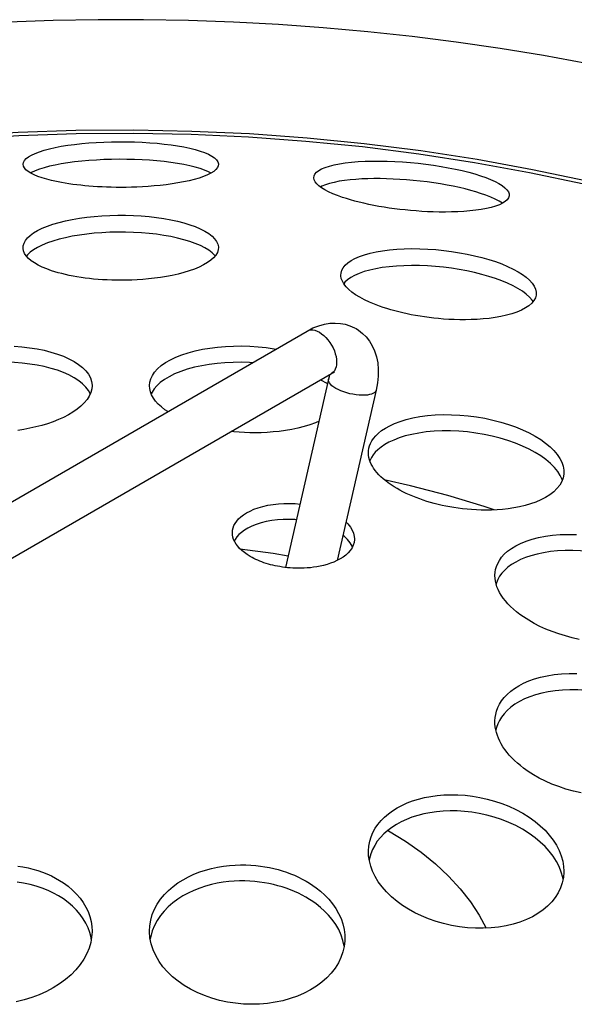
# Model space of a CAD drawing. Units: millimetres. Extents: x -1549 to 4493, y -188 to 5023.
# Drawn here: x 2235 to 2246, y 857 to 877 of the extents above; entities that cross this region are included whole.
import ezdxf

# ---------------------------------------------------------------- set-up
doc = ezdxf.new("R2010")
doc.units = ezdxf.units.MM
doc.header["$LTSCALE"] = 19.36
doc.layers.get('0').update_dxf_attribs({"linetype": 'CONTINUOUS'})
doc.layers.add('1', color=7, linetype='CONTINUOUS')

msp = doc.modelspace()

# ---------------------------------------------------------------- linework, layer by layer
at = {"color": 7, "linetype": 'Continuous'}
for p, q in [((2243.019, 867.434), (2242.481, 867.555)), ((2240.206, 866.048), (2239.525, 866.141)), ((2240.512, 865.995), (2240.206, 866.048)), ((2242.566, 860.379), (2242.552, 860.386))]:
    msp.add_line(p, q, dxfattribs=at)
for points in [[(2246.619, 876.07), (2245.739, 876.231), (2244.85, 876.377), (2243.954, 876.507), (2243.052, 876.621), (2242.143, 876.72), (2241.23, 876.801), (2240.313, 876.867), (2239.393, 876.916), (2238.471, 876.949), (2237.548, 876.965), (2236.623, 876.965), (2235.7, 876.949), (2234.778, 876.916)], [(2244.727, 866.94), (2244.526, 867.009), (2243.782, 867.234), (2243.019, 867.434)], [(2242.566, 860.379), (2242.912, 860.165), (2243.234, 859.939), (2243.529, 859.701), (2243.797, 859.452), (2244.036, 859.194), (2244.246, 858.927), (2244.424, 858.653), (2244.564, 858.387)]]:
    msp.add_lwpolyline(points, dxfattribs=at)
at = {"color": 9, "linetype": 'Continuous'}
for points in [[(2222.769, 872.243), (2223.776, 872.605), (2224.811, 872.942), (2225.87, 873.25), (2226.953, 873.53), (2228.058, 873.782), (2229.179, 874.004), (2230.316, 874.196), (2231.47, 874.359), (2232.633, 874.491), (2233.804, 874.592), (2234.985, 874.663), (2236.168, 874.703), (2237.353, 874.711), (2238.54, 874.688), (2239.722, 874.635), (2240.899, 874.55), (2242.071, 874.434), (2243.231, 874.288), (2244.379, 874.112), (2245.515, 873.904), (2246.631, 873.668)], [(2222.865, 872.191), (2223.865, 872.552), (2224.893, 872.885), (2225.945, 873.192), (2227.021, 873.47), (2228.117, 873.72), (2229.231, 873.941), (2230.362, 874.132), (2231.506, 874.293), (2232.662, 874.424), (2233.826, 874.525), (2234.998, 874.595), (2236.173, 874.635), (2237.351, 874.643), (2238.529, 874.621), (2239.704, 874.567), (2240.873, 874.483), (2242.036, 874.369), (2243.188, 874.223), (2244.329, 874.048), (2245.456, 873.842), (2246.566, 873.607)]]:
    msp.add_lwpolyline(points, dxfattribs=at)
at = {"layer": '1', "color": 7, "linetype": 'Continuous'}
for p, q in [((2235.257, 873.84), (2235.238, 873.829)), ((2238.933, 873.829), (2238.884, 873.855)), ((2244.898, 873.211), (2244.833, 873.253)), ((2240.901, 870.599), (2241.021, 870.661)), ((2232.77, 865.906), (2240.901, 870.599)), ((2233.27, 865.04), (2241.401, 869.733)), ((2241.35, 869.665), (2241.34, 869.613)), ((2241.356, 869.707), (2241.35, 869.665)), ((2241.34, 869.613), (2240.459, 865.763)), ((2241.198, 869.59), (2241.175, 869.602)), ((2241.299, 869.53), (2241.198, 869.59)), ((2241.318, 869.516), (2241.299, 869.53)), ((2242.315, 869.39), (2241.518, 865.907)), ((2245.571, 868.115), (2245.445, 868.183)), ((2241.664, 866.395), (2241.635, 866.417)), ((2245.571, 860.235), (2245.445, 860.326)), ((2235.911, 859.315), (2236.01, 859.243)), ((2241.088, 859.213), (2241.178, 859.141)), ((2235.813, 859.046), (2235.709, 859.104)), ((2235.911, 858.985), (2235.813, 859.046)), ((2240.95, 858.976), (2240.877, 859.02)), ((2241.178, 859.141), (2241.264, 859.063)), ((2241.674, 858.185), (2241.672, 858.131))]:
    msp.add_line(p, q, dxfattribs=at)
for points in [[(2235.085, 874.009), (2235.092, 874.047), (2235.113, 874.086), (2235.147, 874.124), (2235.195, 874.16), (2235.256, 874.197), (2235.331, 874.232), (2235.419, 874.265), (2235.517, 874.297), (2235.625, 874.325), (2235.742, 874.352), (2235.868, 874.376), (2236.001, 874.397), (2236.141, 874.416), (2236.286, 874.432), (2236.433, 874.445), (2236.584, 874.456), (2236.738, 874.463), (2236.896, 874.468), (2237.054, 874.47), (2237.213, 874.469), (2237.37, 874.466), (2237.525, 874.459), (2237.678, 874.45), (2237.828, 874.438), (2237.974, 874.423), (2238.115, 874.405), (2238.25, 874.385), (2238.379, 874.362), (2238.5, 874.336)], [(2238.5, 874.336), (2238.61, 874.309), (2238.712, 874.279), (2238.803, 874.247), (2238.884, 874.212), (2238.952, 874.176), (2239.006, 874.138), (2239.047, 874.1), (2239.073, 874.06), (2239.085, 874.02), (2239.085, 874.009)], [(2238.5, 873.977), (2238.379, 874.003), (2238.25, 874.025), (2238.114, 874.046), (2237.973, 874.063), (2237.827, 874.078), (2237.677, 874.09), (2237.524, 874.099), (2237.37, 874.105), (2237.213, 874.109), (2237.055, 874.11), (2236.897, 874.108), (2236.74, 874.103), (2236.586, 874.096), (2236.435, 874.085), (2236.287, 874.072), (2236.142, 874.057), (2236.003, 874.038), (2235.869, 874.017), (2235.744, 873.993), (2235.627, 873.967), (2235.518, 873.939)], [(2241.038, 873.734), (2241.044, 873.769), (2241.062, 873.807), (2241.094, 873.844), (2241.139, 873.879), (2241.197, 873.912), (2241.27, 873.943), (2241.357, 873.971), (2241.455, 873.996), (2241.563, 874.018), (2241.681, 874.036), (2241.808, 874.051), (2241.944, 874.062), (2242.086, 874.07), (2242.234, 874.074), (2242.385, 874.074), (2242.539, 874.072), (2242.696, 874.066), (2242.856, 874.056), (2243.016, 874.044), (2243.176, 874.028), (2243.334, 874.01), (2243.489, 873.989), (2243.642, 873.965), (2243.791, 873.939), (2243.935, 873.91), (2244.074, 873.879), (2244.208, 873.845), (2244.334, 873.81), (2244.453, 873.773)], [(2235.245, 873.825), (2235.189, 873.86), (2235.144, 873.896), (2235.112, 873.933), (2235.092, 873.971), (2235.085, 874.009)], [(2235.518, 873.939), (2235.42, 873.908), (2235.332, 873.875), (2235.257, 873.84)], [(2238.988, 873.864), (2238.93, 873.827), (2238.86, 873.792), (2238.779, 873.759), (2238.688, 873.727), (2238.589, 873.698), (2238.483, 873.672), (2238.371, 873.648), (2238.255, 873.626), (2238.135, 873.607), (2238.012, 873.591), (2237.889, 873.577), (2237.768, 873.565), (2237.648, 873.556), (2237.531, 873.548), (2237.417, 873.543), (2237.306, 873.539), (2237.198, 873.537), (2237.093, 873.537), (2236.991, 873.537), (2236.892, 873.539), (2236.796, 873.542), (2236.703, 873.545), (2236.612, 873.55), (2236.522, 873.556), (2236.435, 873.562), (2236.35, 873.57), (2236.265, 873.578), (2236.183, 873.588), (2236.102, 873.598), (2236.024, 873.609), (2235.948, 873.621), (2235.874, 873.634), (2235.804, 873.647), (2235.736, 873.661), (2235.671, 873.676)], [(2238.884, 873.855), (2238.803, 873.889), (2238.712, 873.921), (2238.61, 873.951), (2238.5, 873.977)], [(2239.085, 874.009), (2239.082, 873.98), (2239.064, 873.941), (2239.033, 873.902), (2238.988, 873.864)], [(2235.671, 873.676), (2235.57, 873.702), (2235.476, 873.73), (2235.39, 873.76), (2235.312, 873.792), (2235.245, 873.825)], [(2241.197, 873.526), (2241.142, 873.567), (2241.098, 873.608), (2241.066, 873.649), (2241.046, 873.689), (2241.038, 873.73), (2241.038, 873.734)], [(2244.453, 873.414), (2244.355, 873.444), (2244.249, 873.474), (2244.138, 873.503), (2244.019, 873.531), (2243.894, 873.558), (2243.765, 873.583), (2243.631, 873.606), (2243.494, 873.628), (2243.355, 873.647), (2243.215, 873.664), (2243.074, 873.678), (2242.934, 873.69), (2242.796, 873.7), (2242.66, 873.707), (2242.526, 873.712), (2242.396, 873.715), (2242.269, 873.715), (2242.144, 873.713), (2242.021, 873.708), (2241.901, 873.7), (2241.784, 873.69), (2241.669, 873.676), (2241.559, 873.66), (2241.456, 873.639), (2241.36, 873.615), (2241.274, 873.588)], [(2244.453, 873.773), (2244.559, 873.736), (2244.658, 873.697), (2244.747, 873.657), (2244.826, 873.615), (2244.894, 873.572), (2244.95, 873.529), (2244.992, 873.486), (2245.021, 873.444), (2245.036, 873.402), (2245.038, 873.378)], [(2241.274, 873.588), (2241.202, 873.558), (2241.175, 873.543)], [(2241.624, 873.331), (2241.521, 873.368), (2241.426, 873.406), (2241.34, 873.446), (2241.264, 873.486), (2241.197, 873.526)], [(2244.903, 873.213), (2244.837, 873.182), (2244.759, 873.153), (2244.67, 873.127), (2244.572, 873.104), (2244.466, 873.085), (2244.354, 873.068), (2244.235, 873.055), (2244.112, 873.045), (2243.985, 873.037), (2243.858, 873.033), (2243.731, 873.031), (2243.606, 873.032), (2243.483, 873.035), (2243.362, 873.039), (2243.246, 873.046), (2243.131, 873.054), (2243.018, 873.063), (2242.908, 873.074), (2242.799, 873.086), (2242.691, 873.099), (2242.583, 873.114), (2242.477, 873.13), (2242.371, 873.148), (2242.267, 873.167), (2242.165, 873.188), (2242.065, 873.21), (2241.969, 873.232), (2241.876, 873.256), (2241.788, 873.281), (2241.704, 873.306), (2241.624, 873.331)], [(2244.833, 873.253), (2244.753, 873.295), (2244.662, 873.336), (2244.561, 873.376), (2244.453, 873.414)], [(2245.038, 873.378), (2245.037, 873.361), (2245.024, 873.321), (2244.997, 873.283), (2244.957, 873.247), (2244.903, 873.213)], [(2235.085, 872.304), (2235.089, 872.342), (2235.105, 872.396), (2235.134, 872.449), (2235.176, 872.502), (2235.232, 872.554), (2235.301, 872.604), (2235.384, 872.653), (2235.479, 872.699), (2235.583, 872.742), (2235.698, 872.782), (2235.822, 872.818), (2235.954, 872.851), (2236.094, 872.88), (2236.239, 872.905), (2236.389, 872.926), (2236.543, 872.942), (2236.7, 872.955), (2236.861, 872.963), (2237.023, 872.967), (2237.185, 872.966), (2237.347, 872.961), (2237.506, 872.952), (2237.664, 872.939), (2237.817, 872.921), (2237.967, 872.9), (2238.11, 872.874), (2238.248, 872.844), (2238.378, 872.81), (2238.5, 872.773)], [(2238.5, 872.773), (2238.612, 872.733), (2238.714, 872.69), (2238.806, 872.643), (2238.886, 872.593), (2238.954, 872.541), (2239.008, 872.487), (2239.048, 872.432), (2239.074, 872.376), (2239.085, 872.319), (2239.085, 872.304)], [(2238.5, 872.43), (2238.378, 872.466), (2238.248, 872.5), (2238.111, 872.529), (2237.967, 872.555), (2237.817, 872.577), (2237.664, 872.594), (2237.507, 872.607), (2237.347, 872.616), (2237.186, 872.621), (2237.023, 872.622), (2236.861, 872.618), (2236.7, 872.61), (2236.543, 872.597), (2236.39, 872.581), (2236.24, 872.561), (2236.094, 872.536), (2235.954, 872.507), (2235.822, 872.474), (2235.698, 872.438), (2235.584, 872.399), (2235.479, 872.356), (2235.384, 872.31), (2235.301, 872.262)], [(2235.197, 872.084), (2235.152, 872.133), (2235.118, 872.184), (2235.096, 872.236), (2235.086, 872.289), (2235.085, 872.304)], [(2235.301, 872.262), (2235.232, 872.211), (2235.176, 872.16), (2235.154, 872.132)], [(2238.887, 872.25), (2238.806, 872.299), (2238.715, 872.346), (2238.612, 872.39), (2238.5, 872.43)], [(2239.085, 872.304), (2239.082, 872.263), (2239.064, 872.207), (2239.032, 872.151)], [(2241.591, 871.744), (2241.595, 871.785), (2241.61, 871.84), (2241.638, 871.892), (2241.679, 871.942), (2241.733, 871.991), (2241.8, 872.038), (2241.88, 872.081), (2241.972, 872.121), (2242.076, 872.157), (2242.189, 872.189), (2242.313, 872.217), (2242.446, 872.24), (2242.588, 872.258), (2242.736, 872.271), (2242.889, 872.28), (2243.046, 872.283), (2243.206, 872.281), (2243.369, 872.275), (2243.533, 872.263), (2243.697, 872.247), (2243.859, 872.226), (2244.019, 872.201), (2244.176, 872.172), (2244.329, 872.139), (2244.477, 872.102), (2244.62, 872.061), (2244.757, 872.017), (2244.885, 871.97), (2245.005, 871.92)], [(2235.671, 871.832), (2235.572, 871.868), (2235.48, 871.906), (2235.396, 871.947), (2235.32, 871.991), (2235.254, 872.037), (2235.197, 872.084)], [(2239.032, 872.151), (2238.987, 872.098), (2238.93, 872.046), (2238.861, 871.997), (2238.78, 871.95), (2238.69, 871.906), (2238.592, 871.865), (2238.487, 871.828), (2238.376, 871.794), (2238.261, 871.764), (2238.141, 871.737), (2238.019, 871.713), (2237.896, 871.694), (2237.775, 871.677), (2237.656, 871.664), (2237.538, 871.653), (2237.424, 871.646), (2237.314, 871.64), (2237.206, 871.637), (2237.101, 871.636), (2237, 871.637), (2236.901, 871.639), (2236.804, 871.643), (2236.711, 871.648), (2236.62, 871.654), (2236.53, 871.662), (2236.443, 871.672), (2236.357, 871.682), (2236.272, 871.694), (2236.189, 871.707), (2236.108, 871.722), (2236.029, 871.737), (2235.952, 871.754), (2235.877, 871.772), (2235.806, 871.791), (2235.737, 871.811), (2235.671, 871.832)], [(2239.017, 872.133), (2239.009, 872.144), (2238.955, 872.198), (2238.887, 872.25)], [(2245.005, 871.575), (2244.885, 871.625), (2244.756, 871.672), (2244.619, 871.717), (2244.476, 871.757), (2244.327, 871.795), (2244.173, 871.828), (2244.015, 871.857), (2243.855, 871.882), (2243.692, 871.903), (2243.528, 871.919), (2243.363, 871.93), (2243.2, 871.937), (2243.039, 871.939), (2242.882, 871.935), (2242.729, 871.927), (2242.581, 871.914), (2242.439, 871.896), (2242.305, 871.872), (2242.182, 871.845), (2242.068, 871.813), (2241.965, 871.776), (2241.874, 871.736), (2241.794, 871.692)], [(2245.005, 871.92), (2245.116, 871.867), (2245.218, 871.812), (2245.308, 871.755), (2245.388, 871.697), (2245.455, 871.637), (2245.509, 871.576), (2245.55, 871.515), (2245.577, 871.454), (2245.59, 871.394), (2245.591, 871.37)], [(2241.655, 871.561), (2241.622, 871.617), (2241.601, 871.674), (2241.591, 871.73), (2241.591, 871.744)], [(2241.794, 871.692), (2241.728, 871.646), (2241.675, 871.597), (2241.652, 871.567)], [(2242.177, 871.19), (2242.074, 871.239), (2241.979, 871.29), (2241.894, 871.342), (2241.819, 871.396), (2241.754, 871.45), (2241.699, 871.505), (2241.655, 871.561)], [(2245.388, 871.353), (2245.308, 871.411), (2245.217, 871.468), (2245.116, 871.523), (2245.005, 871.575)], [(2245.528, 871.204), (2245.509, 871.232), (2245.455, 871.293), (2245.388, 871.353)], [(2245.591, 871.37), (2245.589, 871.335), (2245.573, 871.277), (2245.543, 871.221)], [(2245.543, 871.221), (2245.499, 871.168), (2245.441, 871.117), (2245.371, 871.07), (2245.288, 871.026), (2245.194, 870.987), (2245.092, 870.952), (2244.983, 870.922), (2244.869, 870.897), (2244.75, 870.875), (2244.628, 870.858), (2244.504, 870.846), (2244.381, 870.837), (2244.26, 870.831), (2244.141, 870.829), (2244.024, 870.829), (2243.911, 870.832), (2243.802, 870.837), (2243.696, 870.844), (2243.593, 870.852), (2243.494, 870.862), (2243.397, 870.874), (2243.303, 870.886), (2243.212, 870.9), (2243.122, 870.915), (2243.034, 870.932), (2242.948, 870.949), (2242.863, 870.968), (2242.779, 870.989), (2242.696, 871.01), (2242.615, 871.033), (2242.536, 871.057), (2242.458, 871.082), (2242.384, 871.108), (2242.312, 871.134), (2242.243, 871.162), (2242.177, 871.19)], [(2241.021, 870.661), (2241.139, 870.707), (2241.255, 870.739), (2241.367, 870.757), (2241.476, 870.762), (2241.581, 870.755), (2241.682, 870.737), (2241.778, 870.707), (2241.87, 870.666), (2241.902, 870.648)], [(2241.902, 870.648), (2241.956, 870.614), (2242.036, 870.551), (2242.11, 870.478), (2242.177, 870.393), (2242.235, 870.297), (2242.283, 870.192), (2242.32, 870.074), (2242.345, 869.947), (2242.357, 869.814), (2242.356, 869.677), (2242.342, 869.536), (2242.315, 869.39)], [(2234.901, 870.287), (2235.062, 870.275), (2235.219, 870.257), (2235.371, 870.233), (2235.518, 870.204), (2235.657, 870.168), (2235.789, 870.128), (2235.911, 870.083)], [(2237.674, 869.479), (2237.674, 869.488), (2237.681, 869.556), (2237.701, 869.624), (2237.734, 869.692), (2237.779, 869.759), (2237.84, 869.826), (2237.914, 869.891), (2238.002, 869.953), (2238.102, 870.01), (2238.214, 870.064), (2238.336, 870.112), (2238.468, 870.156), (2238.608, 870.193), (2238.756, 870.225), (2238.908, 870.251), (2239.066, 870.27), (2239.228, 870.284), (2239.393, 870.292), (2239.561, 870.293), (2239.729, 870.288), (2239.896, 870.277), (2240.061, 870.259), (2240.224, 870.236), (2240.261, 870.229)], [(2235.911, 870.083), (2236.025, 870.033), (2236.129, 869.977), (2236.222, 869.917), (2236.302, 869.853), (2236.37, 869.785), (2236.424, 869.714), (2236.463, 869.64), (2236.488, 869.566), (2236.497, 869.49), (2236.497, 869.479)], [(2235.911, 869.75), (2235.789, 869.795), (2235.659, 869.835), (2235.52, 869.87), (2235.375, 869.899), (2235.224, 869.923), (2235.068, 869.941), (2234.909, 869.953), (2234.747, 869.959), (2234.584, 869.959), (2234.419, 869.953), (2234.255, 869.941), (2234.093, 869.924), (2233.934, 869.9), (2233.779, 869.872), (2233.629, 869.838), (2233.484, 869.798), (2233.345, 869.754), (2233.214, 869.705), (2233.093, 869.652), (2232.982, 869.595), (2232.88, 869.535), (2232.788, 869.47), (2232.708, 869.403)], [(2239.778, 869.951), (2239.722, 869.955), (2239.553, 869.959), (2239.384, 869.958), (2239.218, 869.95), (2239.056, 869.936), (2238.898, 869.916), (2238.744, 869.89), (2238.593, 869.857), (2238.448, 869.817), (2238.313, 869.771), (2238.189, 869.72), (2238.077, 869.664), (2237.978, 869.605), (2237.895, 869.543)], [(2236.304, 869.519), (2236.224, 869.583), (2236.131, 869.644), (2236.026, 869.7), (2235.911, 869.75)], [(2241.401, 869.733), (2241.428, 869.747), (2241.449, 869.756), (2241.459, 869.759)], [(2236.464, 869.307), (2236.425, 869.38), (2236.372, 869.451), (2236.304, 869.519)], [(2236.497, 869.479), (2236.492, 869.415), (2236.473, 869.34)], [(2237.718, 869.291), (2237.693, 869.355), (2237.678, 869.421), (2237.674, 869.479)], [(2237.895, 869.543), (2237.825, 869.479), (2237.769, 869.414), (2237.727, 869.348), (2237.71, 869.311)], [(2236.473, 869.34), (2236.44, 869.266), (2236.395, 869.195), (2236.338, 869.127), (2236.27, 869.061), (2236.193, 868.999), (2236.107, 868.939), (2236.014, 868.884), (2235.915, 868.833), (2235.81, 868.786), (2235.701, 868.743), (2235.587, 868.704), (2235.47, 868.668), (2235.35, 868.637), (2235.227, 868.609), (2235.103, 868.585), (2234.981, 868.565)], [(2238.047, 868.951), (2237.989, 868.99), (2237.917, 869.047), (2237.853, 869.106), (2237.798, 869.167), (2237.754, 869.228), (2237.718, 869.291)], [(2242.157, 868.11), (2242.158, 868.151), (2242.166, 868.2), (2242.179, 868.25), (2242.198, 868.3), (2242.225, 868.352), (2242.261, 868.404), (2242.305, 868.457), (2242.36, 868.511), (2242.426, 868.563), (2242.503, 868.615), (2242.592, 868.663), (2242.692, 868.709), (2242.804, 868.751), (2242.928, 868.789), (2243.064, 868.822), (2243.209, 868.849), (2243.362, 868.869), (2243.522, 868.883), (2243.687, 868.889), (2243.856, 868.888), (2244.026, 868.88), (2244.197, 868.865), (2244.368, 868.843), (2244.537, 868.814), (2244.702, 868.779), (2244.864, 868.737), (2245.02, 868.69), (2245.169, 868.637), (2245.312, 868.579), (2245.446, 868.516), (2245.571, 868.449)], [(2241.144, 868.754), (2241.071, 868.723), (2240.957, 868.682), (2240.838, 868.645), (2240.713, 868.613), (2240.585, 868.586), (2240.457, 868.564), (2240.33, 868.547), (2240.204, 868.534), (2240.081, 868.525), (2239.96, 868.52), (2239.843, 868.519), (2239.728, 868.52), (2239.617, 868.524), (2239.508, 868.53), (2239.4, 868.54), (2239.344, 868.546)], [(2245.445, 868.183), (2245.309, 868.246), (2245.165, 868.305), (2245.013, 868.358), (2244.855, 868.406), (2244.691, 868.448), (2244.524, 868.483), (2244.353, 868.512), (2244.181, 868.534), (2244.008, 868.548), (2243.836, 868.556), (2243.667, 868.556), (2243.501, 868.549), (2243.34, 868.534), (2243.187, 868.513), (2243.043, 868.485), (2242.908, 868.452), (2242.785, 868.413), (2242.675, 868.37), (2242.576, 868.324), (2242.49, 868.275), (2242.414, 868.224), (2242.35, 868.171)], [(2245.571, 868.449), (2245.682, 868.38), (2245.783, 868.308), (2245.874, 868.233), (2245.953, 868.155), (2246.02, 868.076), (2246.074, 867.995), (2246.114, 867.914), (2246.142, 867.833), (2246.155, 867.752), (2246.157, 867.715)], [(2242.194, 867.922), (2242.178, 867.967), (2242.167, 868.012), (2242.16, 868.057), (2242.157, 868.104), (2242.157, 868.11)], [(2242.35, 868.171), (2242.297, 868.118), (2242.254, 868.065), (2242.22, 868.013), (2242.194, 867.961), (2242.187, 867.941)], [(2245.964, 867.809), (2245.884, 867.89), (2245.791, 867.968), (2245.687, 868.043), (2245.571, 868.115)], [(2242.742, 867.375), (2242.68, 867.413), (2242.62, 867.452), (2242.563, 867.492), (2242.509, 867.532), (2242.459, 867.574), (2242.412, 867.617), (2242.369, 867.66), (2242.33, 867.703), (2242.295, 867.747), (2242.263, 867.791), (2242.236, 867.834), (2242.213, 867.878), (2242.194, 867.922)], [(2246.125, 867.553), (2246.123, 867.559), (2246.084, 867.643), (2246.031, 867.727), (2245.964, 867.809)], [(2246.157, 867.715), (2246.155, 867.673), (2246.14, 867.594)], [(2246.14, 867.594), (2246.112, 867.519), (2246.071, 867.446), (2246.016, 867.377), (2245.95, 867.312), (2245.872, 867.252), (2245.784, 867.196), (2245.687, 867.146), (2245.585, 867.102), (2245.477, 867.064), (2245.366, 867.031), (2245.251, 867.004), (2245.134, 866.982), (2245.018, 866.964), (2244.902, 866.951), (2244.789, 866.943), (2244.678, 866.937), (2244.571, 866.936), (2244.467, 866.937), (2244.366, 866.94), (2244.268, 866.946), (2244.174, 866.954), (2244.082, 866.964), (2243.993, 866.975), (2243.907, 866.988), (2243.823, 867.002), (2243.742, 867.017), (2243.662, 867.034), (2243.583, 867.052), (2243.505, 867.072), (2243.429, 867.093), (2243.353, 867.115), (2243.278, 867.139), (2243.205, 867.165), (2243.133, 867.191), (2243.063, 867.219), (2242.994, 867.248), (2242.928, 867.279), (2242.863, 867.31), (2242.802, 867.342), (2242.742, 867.375)], [(2239.371, 866.471), (2239.371, 866.478), (2239.375, 866.526), (2239.386, 866.572), (2239.403, 866.619), (2239.427, 866.665), (2239.459, 866.71), (2239.498, 866.755), (2239.544, 866.798), (2239.599, 866.84), (2239.662, 866.88), (2239.733, 866.918), (2239.813, 866.954), (2239.901, 866.985), (2239.997, 867.013), (2240.098, 867.036), (2240.205, 867.053), (2240.316, 867.065), (2240.427, 867.072), (2240.541, 867.073), (2240.654, 867.069), (2240.756, 867.06)], [(2240.682, 866.738), (2240.648, 866.741), (2240.528, 866.745), (2240.409, 866.743), (2240.291, 866.735), (2240.176, 866.721), (2240.064, 866.701), (2239.957, 866.674), (2239.859, 866.643), (2239.77, 866.607), (2239.69, 866.568), (2239.619, 866.526), (2239.558, 866.481)], [(2241.698, 866.692), (2241.737, 866.653), (2241.787, 866.591), (2241.825, 866.528), (2241.852, 866.465), (2241.867, 866.4), (2241.871, 866.349)], [(2239.418, 866.29), (2239.397, 866.336), (2239.382, 866.383), (2239.373, 866.431), (2239.371, 866.471)], [(2239.558, 866.481), (2239.505, 866.435), (2239.462, 866.387), (2239.428, 866.337), (2239.411, 866.305)], [(2244.745, 865.595), (2244.745, 865.604), (2244.749, 865.664), (2244.76, 865.724), (2244.777, 865.785), (2244.803, 865.847), (2244.838, 865.909), (2244.883, 865.971), (2244.938, 866.033), (2245.005, 866.094), (2245.083, 866.152), (2245.172, 866.206), (2245.272, 866.256), (2245.383, 866.302), (2245.505, 866.342), (2245.637, 866.376), (2245.778, 866.403), (2245.927, 866.423), (2246.083, 866.436), (2246.246, 866.441), (2246.413, 866.437)], [(2239.737, 865.986), (2239.674, 866.026), (2239.616, 866.067), (2239.564, 866.109), (2239.518, 866.153), (2239.479, 866.198), (2239.445, 866.243), (2239.418, 866.29)], [(2241.846, 866.219), (2241.82, 866.164), (2241.784, 866.112), (2241.741, 866.062), (2241.691, 866.017), (2241.636, 865.975), (2241.576, 865.937)], [(2241.831, 866.187), (2241.826, 866.198), (2241.784, 866.267), (2241.729, 866.333), (2241.664, 866.395)], [(2241.871, 866.349), (2241.871, 866.338), (2241.864, 866.277), (2241.846, 866.219)], [(2247.91, 865.714), (2247.773, 865.782), (2247.627, 865.844), (2247.476, 865.901), (2247.319, 865.952), (2247.158, 865.996), (2246.995, 866.033), (2246.83, 866.063), (2246.665, 866.085), (2246.5, 866.101), (2246.338, 866.108), (2246.181, 866.108), (2246.028, 866.101), (2245.881, 866.087), (2245.74, 866.065), (2245.607, 866.038), (2245.483, 866.004), (2245.37, 865.966), (2245.266, 865.923), (2245.172, 865.875), (2245.087, 865.823), (2245.011, 865.768), (2244.945, 865.709)], [(2240.497, 865.759), (2240.445, 865.765), (2240.394, 865.772), (2240.345, 865.78), (2240.296, 865.788), (2240.248, 865.798), (2240.201, 865.809), (2240.154, 865.82), (2240.108, 865.833), (2240.063, 865.847), (2240.018, 865.861), (2239.974, 865.877), (2239.932, 865.893), (2239.89, 865.91), (2239.85, 865.928), (2239.811, 865.947), (2239.773, 865.966), (2239.737, 865.986)], [(2241.576, 865.937), (2241.512, 865.904), (2241.446, 865.874), (2241.378, 865.848), (2241.309, 865.825), (2241.239, 865.806), (2241.169, 865.79), (2241.1, 865.777), (2241.033, 865.767), (2240.967, 865.759), (2240.902, 865.753), (2240.84, 865.749), (2240.779, 865.747), (2240.72, 865.747), (2240.662, 865.748), (2240.605, 865.751), (2240.551, 865.754), (2240.497, 865.759)], [(2244.945, 865.709), (2244.888, 865.648), (2244.841, 865.584), (2244.804, 865.518), (2244.775, 865.449), (2244.769, 865.425)], [(2244.786, 865.369), (2244.768, 865.428), (2244.755, 865.486), (2244.747, 865.545), (2244.745, 865.595)], [(2245.331, 864.751), (2245.258, 864.802), (2245.19, 864.854), (2245.125, 864.908), (2245.066, 864.964), (2245.01, 865.02), (2244.96, 865.078), (2244.915, 865.135), (2244.874, 865.194), (2244.84, 865.253), (2244.81, 865.311), (2244.786, 865.369)], [(2246.47, 864.291), (2246.326, 864.324), (2246.187, 864.362), (2246.051, 864.404), (2245.919, 864.451), (2245.791, 864.503), (2245.668, 864.559), (2245.549, 864.619), (2245.437, 864.683), (2245.331, 864.751)], [(2244.745, 862.607), (2244.745, 862.629), (2244.75, 862.694), (2244.761, 862.76), (2244.779, 862.828), (2244.805, 862.897), (2244.839, 862.967), (2244.883, 863.036), (2244.936, 863.104), (2244.997, 863.169), (2245.068, 863.232), (2245.147, 863.291), (2245.235, 863.346), (2245.333, 863.397), (2245.439, 863.443), (2245.556, 863.484), (2245.681, 863.52), (2245.815, 863.549), (2245.957, 863.572), (2246.107, 863.586), (2246.263, 863.593), (2246.425, 863.592)], [(2248.035, 862.769), (2247.9, 862.851), (2247.757, 862.927), (2247.605, 862.997), (2247.445, 863.061), (2247.281, 863.116), (2247.113, 863.162), (2246.944, 863.2), (2246.774, 863.229), (2246.606, 863.249), (2246.441, 863.26), (2246.28, 863.263), (2246.126, 863.257), (2245.979, 863.244), (2245.838, 863.223), (2245.704, 863.195), (2245.577, 863.161), (2245.459, 863.12), (2245.349, 863.074), (2245.248, 863.023), (2245.156, 862.967), (2245.072, 862.906), (2244.998, 862.841), (2244.934, 862.773)], [(2244.776, 862.386), (2244.762, 862.445), (2244.752, 862.505), (2244.746, 862.566), (2244.745, 862.607)], [(2244.934, 862.773), (2244.881, 862.704), (2244.837, 862.634), (2244.803, 862.563), (2244.777, 862.492), (2244.763, 862.439)], [(2245.331, 861.661), (2245.266, 861.711), (2245.205, 861.763), (2245.147, 861.816), (2245.092, 861.87), (2245.04, 861.926), (2244.993, 861.982), (2244.949, 862.039), (2244.91, 862.097), (2244.875, 862.155), (2244.844, 862.212), (2244.817, 862.27), (2244.795, 862.328), (2244.776, 862.386)], [(2246.508, 861.152), (2246.351, 861.188), (2246.199, 861.232), (2246.052, 861.281), (2245.912, 861.335), (2245.778, 861.395), (2245.653, 861.458), (2245.537, 861.523), (2245.429, 861.591), (2245.331, 861.661)], [(2242.157, 859.948), (2242.157, 859.967), (2242.164, 860.067), (2242.183, 860.164), (2242.211, 860.256), (2242.249, 860.344), (2242.295, 860.429), (2242.351, 860.51), (2242.415, 860.587), (2242.487, 860.659), (2242.566, 860.727), (2242.652, 860.789), (2242.744, 860.847), (2242.843, 860.899), (2242.949, 860.947), (2243.06, 860.989), (2243.178, 861.026), (2243.302, 861.057), (2243.431, 861.081), (2243.563, 861.1), (2243.7, 861.111), (2243.84, 861.116), (2243.986, 861.114), (2244.134, 861.104), (2244.284, 861.087), (2244.435, 861.062), (2244.586, 861.028), (2244.737, 860.987), (2244.886, 860.937), (2245.033, 860.879), (2245.176, 860.813), (2245.314, 860.739), (2245.446, 860.657), (2245.571, 860.567)], [(2245.445, 860.326), (2245.312, 860.409), (2245.173, 860.484), (2245.028, 860.55), (2244.88, 860.609), (2244.73, 860.658), (2244.578, 860.7), (2244.425, 860.733), (2244.273, 860.758), (2244.122, 860.775), (2243.973, 860.784), (2243.827, 860.786), (2243.686, 860.781), (2243.549, 860.768), (2243.416, 860.749), (2243.288, 860.724), (2243.164, 860.692), (2243.046, 860.654), (2242.934, 860.611), (2242.829, 860.563), (2242.73, 860.509), (2242.637, 860.449), (2242.551, 860.385), (2242.472, 860.316), (2242.401, 860.242), (2242.338, 860.163)], [(2245.571, 860.567), (2245.675, 860.48), (2245.772, 860.388)], [(2245.772, 860.388), (2245.859, 860.292), (2245.937, 860.19), (2246.005, 860.085), (2246.06, 859.977), (2246.103, 859.868), (2246.134, 859.757), (2246.152, 859.646), (2246.157, 859.553)], [(2246.005, 859.753), (2245.937, 859.858), (2245.859, 859.959), (2245.772, 860.056), (2245.675, 860.148), (2245.571, 860.235)], [(2242.338, 860.163), (2242.284, 860.081), (2242.24, 859.995), (2242.204, 859.907), (2242.178, 859.815), (2242.173, 859.78)], [(2242.175, 859.762), (2242.16, 859.865), (2242.157, 859.948)], [(2234.981, 859.656), (2235.084, 859.639), (2235.187, 859.618), (2235.287, 859.593), (2235.385, 859.564), (2235.481, 859.532), (2235.575, 859.495), (2235.665, 859.455), (2235.751, 859.411), (2235.833, 859.365), (2235.911, 859.315)], [(2237.674, 858.329), (2237.679, 858.432), (2237.698, 858.551), (2237.731, 858.665), (2237.776, 858.775), (2237.833, 858.88), (2237.9, 858.979), (2237.978, 859.073), (2238.064, 859.16), (2238.157, 859.24), (2238.256, 859.312), (2238.361, 859.378), (2238.47, 859.437), (2238.584, 859.49), (2238.701, 859.536), (2238.821, 859.575), (2238.944, 859.608), (2239.068, 859.635), (2239.19, 859.656), (2239.309, 859.67), (2239.426, 859.678), (2239.538, 859.682), (2239.646, 859.681), (2239.749, 859.677), (2239.849, 859.669), (2239.945, 859.658), (2240.038, 859.644), (2240.129, 859.627), (2240.218, 859.607), (2240.305, 859.585), (2240.391, 859.56), (2240.476, 859.532), (2240.56, 859.501), (2240.642, 859.468), (2240.723, 859.431), (2240.802, 859.392), (2240.878, 859.35), (2240.951, 859.307), (2241.021, 859.261), (2241.088, 859.213)], [(2242.742, 858.935), (2242.627, 859.031), (2242.524, 859.131), (2242.434, 859.233), (2242.357, 859.338), (2242.293, 859.444), (2242.241, 859.551), (2242.202, 859.657), (2242.175, 859.762)], [(2246.14, 859.388), (2246.134, 859.424), (2246.103, 859.535), (2246.06, 859.645), (2246.005, 859.753)], [(2246.147, 859.424), (2246.125, 859.317), (2246.09, 859.213), (2246.042, 859.113), (2245.982, 859.017), (2245.91, 858.926), (2245.825, 858.84), (2245.731, 858.76), (2245.626, 858.688), (2245.513, 858.622), (2245.39, 858.564), (2245.258, 858.513), (2245.119, 858.47), (2244.973, 858.435), (2244.822, 858.409), (2244.667, 858.393), (2244.508, 858.385), (2244.346, 858.386), (2244.181, 858.396), (2244.017, 858.416), (2243.855, 858.444), (2243.696, 858.481), (2243.54, 858.525), (2243.389, 858.578), (2243.244, 858.638), (2243.106, 858.704), (2242.976, 858.776), (2242.855, 858.853), (2242.742, 858.935)], [(2246.157, 859.553), (2246.156, 859.535), (2246.147, 859.424)], [(2235.709, 859.104), (2235.597, 859.156), (2235.48, 859.203), (2235.356, 859.244), (2235.228, 859.279), (2235.097, 859.307), (2234.962, 859.328)], [(2236.01, 859.243), (2236.1, 859.166), (2236.182, 859.085), (2236.254, 859.001), (2236.318, 858.912), (2236.372, 858.82), (2236.417, 858.725), (2236.453, 858.627), (2236.478, 858.526), (2236.493, 858.421), (2236.497, 858.329)], [(2240.877, 859.02), (2240.801, 859.062), (2240.723, 859.101), (2240.642, 859.138), (2240.559, 859.171), (2240.475, 859.202), (2240.388, 859.231), (2240.3, 859.256), (2240.21, 859.279), (2240.119, 859.299), (2240.025, 859.316), (2239.929, 859.33), (2239.83, 859.341), (2239.728, 859.348), (2239.624, 859.352), (2239.517, 859.352), (2239.408, 859.348), (2239.295, 859.339), (2239.18, 859.325), (2239.062, 859.305), (2238.943, 859.279), (2238.822, 859.246), (2238.702, 859.206), (2238.582, 859.159), (2238.467, 859.106), (2238.356, 859.046), (2238.251, 858.979), (2238.151, 858.905), (2238.058, 858.824), (2237.973, 858.737), (2237.897, 858.644), (2237.83, 858.546)], [(2236.372, 858.49), (2236.318, 858.581), (2236.255, 858.67), (2236.182, 858.755), (2236.1, 858.836), (2236.01, 858.913), (2235.911, 858.985)], [(2241.088, 858.882), (2241.021, 858.93), (2240.95, 858.976)], [(2241.264, 859.063), (2241.345, 858.978), (2241.42, 858.888), (2241.488, 858.791), (2241.546, 858.689), (2241.595, 858.584), (2241.632, 858.475), (2241.658, 858.363), (2241.672, 858.248), (2241.674, 858.185)], [(2241.547, 858.357), (2241.486, 858.462), (2241.416, 858.562), (2241.34, 858.654), (2241.259, 858.737), (2241.174, 858.813), (2241.088, 858.882)], [(2236.482, 858.164), (2236.477, 858.199), (2236.452, 858.299), (2236.417, 858.396), (2236.372, 858.49)], [(2237.83, 858.546), (2237.775, 858.442), (2237.73, 858.333), (2237.698, 858.219), (2237.689, 858.162)], [(2236.49, 858.204), (2236.47, 858.093), (2236.437, 857.981), (2236.391, 857.868), (2236.331, 857.755), (2236.257, 857.643), (2236.169, 857.535), (2236.069, 857.433), (2235.957, 857.336), (2235.834, 857.246), (2235.703, 857.164), (2235.563, 857.09), (2235.415, 857.024), (2235.263, 856.968), (2235.105, 856.922), (2234.943, 856.884)], [(2236.497, 858.329), (2236.497, 858.314), (2236.49, 858.204)], [(2237.708, 858.066), (2237.683, 858.189), (2237.674, 858.311), (2237.674, 858.329)], [(2241.661, 858.016), (2241.635, 858.132), (2241.597, 858.247), (2241.547, 858.357)], [(2238.259, 857.301), (2238.146, 857.393), (2238.042, 857.493), (2237.949, 857.598), (2237.869, 857.709), (2237.801, 857.825), (2237.747, 857.945), (2237.708, 858.066)], [(2241.672, 858.131), (2241.659, 858.015), (2241.633, 857.901), (2241.594, 857.789), (2241.541, 857.679), (2241.475, 857.572), (2241.396, 857.47), (2241.305, 857.373), (2241.203, 857.284), (2241.092, 857.201), (2240.97, 857.125), (2240.839, 857.057), (2240.701, 856.997), (2240.555, 856.946), (2240.405, 856.904), (2240.25, 856.872), (2240.091, 856.848), (2239.928, 856.834), (2239.763, 856.83), (2239.598, 856.836), (2239.433, 856.851), (2239.27, 856.876), (2239.109, 856.91), (2238.952, 856.954), (2238.8, 857.007), (2238.653, 857.069), (2238.514, 857.138), (2238.382, 857.216), (2238.259, 857.301)]]:
    msp.add_lwpolyline(points, dxfattribs=at)
at = {"layer": '1', "color": 9, "linetype": 'Continuous'}
for points in [[(2240.901, 870.599), (2240.936, 870.614), (2240.975, 870.622), (2241.016, 870.621), (2241.06, 870.613), (2241.105, 870.597), (2241.151, 870.574)], [(2241.151, 870.574), (2241.197, 870.544), (2241.243, 870.508), (2241.287, 870.465), (2241.328, 870.418), (2241.367, 870.366), (2241.401, 870.31), (2241.432, 870.253), (2241.458, 870.193), (2241.478, 870.134), (2241.493, 870.075), (2241.502, 870.017), (2241.505, 869.962), (2241.502, 869.91), (2241.493, 869.863), (2241.478, 869.821), (2241.458, 869.785), (2241.432, 869.756), (2241.401, 869.733)], [(2241.49, 869.426), (2241.446, 869.453), (2241.41, 869.481), (2241.38, 869.51), (2241.358, 869.538), (2241.344, 869.566), (2241.339, 869.592), (2241.34, 869.613)], [(2242.315, 869.39), (2242.314, 869.386), (2242.303, 869.363), (2242.284, 869.343), (2242.257, 869.325), (2242.222, 869.31), (2242.181, 869.298), (2242.134, 869.29), (2242.082, 869.285), (2242.025, 869.284), (2241.965, 869.287), (2241.902, 869.294), (2241.839, 869.304), (2241.775, 869.317), (2241.712, 869.334), (2241.651, 869.353), (2241.593, 869.375), (2241.539, 869.4), (2241.49, 869.426)]]:
    msp.add_lwpolyline(points, dxfattribs=at)

doc.saveas('drawing.dxf')
